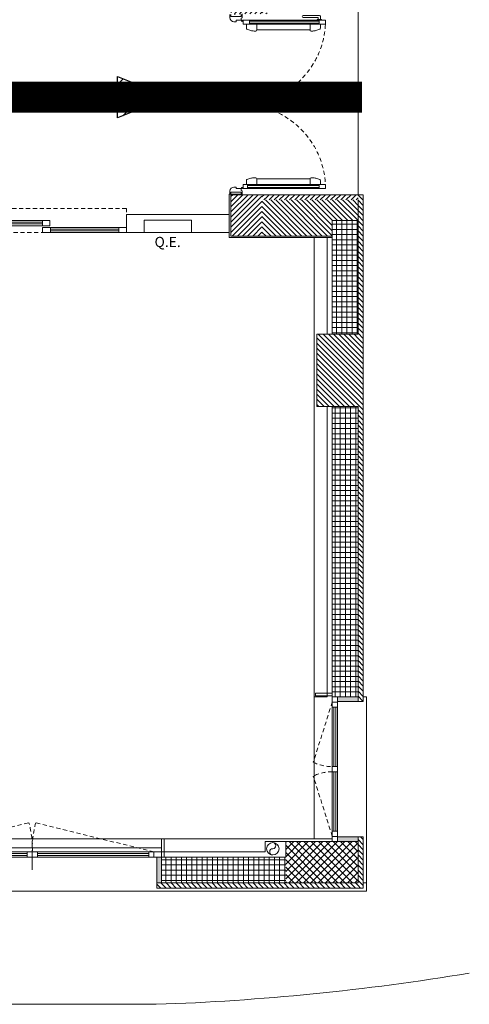
# Model space of a CAD drawing. Units: centimetres. Extents: x 62 to 9310, y -6714 to 3510.
# Drawn here: x 7808 to 8242, y -5781 to -4828 of the extents above; entities that cross this region are included whole.
import ezdxf

# ---------------------------------------------------------------- set-up
doc = ezdxf.new("R2010")
doc.units = ezdxf.units.CM
doc.linetypes.add('LP_Tratteggiata arredi', pattern=[6.65, 4, -2.65])
doc.layers.add('ANTINCENDIO 200', color=240, linetype='Continuous')
doc.layers.add('ANTINCENDIO RIETINO FRECCIA', color=245, linetype='Continuous')
for name, color, linetype, lineweight in [('QUOTE SERRAMENTI', 7, 'Continuous', 15), ('RETINI', 7, 'Continuous', 100), ('RETINI_struttura', 7, 'Continuous', 13), ('SERRAMENTI', 7, 'Continuous', 13), ('SEZIONI', 7, 'Continuous', 20), ('STRUTTURA', 7, 'Continuous', 20), ('TESTI', 7, 'Continuous', 15), ('VISTE', 7, 'Continuous', 5)]:
    doc.layers.add(name, color=color, linetype=linetype, lineweight=lineweight)
doc.layers.add('SANITARI', color=7, linetype='Continuous', lineweight=5, true_color=0x2d2d2d)
doc.styles.add('Arial_2', font='ARIAL.TTF', dxfattribs={"height": 9.835329})
pattern_1 = [(315, (-3361.1805, -5579.823), (2.4748737, 2.4748737), [])]
pattern_2 = [(45, (-402.1265, -5687.504), (-2.4748737, 2.4748737), [])]

# ---------------------------------------------------------------- blocks, each defined once
blk = doc.blocks.new('AR_LP_WDW_EST_014_G1_B1-muroSTR - finestra 240x147-6241265-R01_LYT_LB0_304-305')
at = {"layer": 'SERRAMENTI'}
for points in [[(-125, 12.5), (-125, -12.5), (-120.5, -12.5), (-120.5, 12.5)], [(120.5, 12.5), (120.5, -12.5), (125, -12.5), (125, 12.5)]]:
    blk.add_hatch(color=256, dxfattribs=at).paths.add_polyline_path(points, flags=0)
for p, q in [((240, 20.5), (-323, 20.5)), ((-323, 20.5), (-323, 12.5)), ((240, 17.5), (240, 20.5)), ((-323, 12.5), (-320, 12.5)), ((-117.5, -12.5), (-125, -12.5)), ((-125, -17.5), (-117.5, -17.5)), ((-117.5, -17.5), (-117.5, -12.5)), ((-112.5, -12.5), (-117.5, -12.5)), ((-117.5, -12.5), (-117.5, -17.5)), ((-117.5, -17.5), (-112.5, -17.5)), ((-112.5, -17.5), (-112.5, -12.5)), ((-5, -12.5), (-5, -17.5)), ((0, -12.5), (-5, -12.5)), ((-5, -17.5), (0, -17.5)), ((0, -12.5), (0, -17.5)), ((5, -12.5), (0, -12.5)), ((0, -17.5), (0, -12.5)), ((0, -17.5), (5, -17.5)), ((5, -17.5), (5, -12.5)), ((117.5, -12.5), (112.5, -12.5)), ((112.5, -12.5), (112.5, -17.5)), ((112.5, -17.5), (117.5, -17.5)), ((117.5, -12.5), (117.5, -17.5)), ((125, -12.5), (117.5, -12.5)), ((117.5, -17.5), (117.5, -12.5)), ((117.5, -17.5), (125, -17.5)), ((-125, -21.5), (125, -21.5))]:
    blk.add_line(p, q, dxfattribs=at)
at = {"layer": 'SERRAMENTI', "lineweight": 20}
for p, q in [((-120.5, -12.5), (-120.5, 12.5)), ((120.5, 12.5), (120.5, -12.5)), ((-125, -12.5), (-120.5, -12.5)), ((120.5, -12.5), (125, -12.5))]:
    blk.add_line(p, q, dxfattribs=at)
at = {"layer": 'SERRAMENTI', "linetype": 'LP_Tratteggiata arredi', "lineweight": 9}
for p, q in [((-117.5, -17.5), (-3.32, -45.59)), ((117.5, -17.5), (3.32, -45.59))]:
    blk.add_line(p, q, dxfattribs=at)
at = {"layer": 'SERRAMENTI', "lineweight": 9}
for p, q in [((-5, -12.5), (-112.5, -12.5)), ((-5, -14), (-112.5, -14)), ((-112.5, -14), (-112.5, -16)), ((-112.5, -16), (-5, -16)), ((-112.5, -17.5), (-5, -17.5)), ((-5, -16), (-5, -14)), ((112.5, -12.5), (5, -12.5)), ((112.5, -14), (5, -14)), ((5, -14), (5, -16)), ((5, -16), (112.5, -16)), ((5, -17.5), (112.5, -17.5)), ((112.5, -16), (112.5, -14))]:
    blk.add_line(p, q, dxfattribs=at)
at = {"layer": 'SERRAMENTI', "linetype": 'LP_Tratteggiata arredi', "lineweight": 9}
for centre, start, end in [((-91.8, -20.88), 344.39893, 2.11047), ((91.8, -20.88), 177.88953, 195.60107)]:
    blk.add_arc(centre, 91.87, start, end, dxfattribs=at)
blk = doc.blocks.new('AR_LP_WDW_EST_013_G1_B1 - finestra 130x147-6236137-R01_LYT_LB0_304-305')
at = {"layer": 'SERRAMENTI'}
for points in [[(-65.5, -7.5), (-65.5, 12.5), (-70, 12.5), (-70, -7.5), (-69.1, -7.5)], [(70, -7.5), (70, 12.5), (65.5, 12.5), (65.5, -7.5), (69.1, -7.5)]]:
    blk.add_hatch(color=256, dxfattribs=at).paths.add_polyline_path(points, flags=0)
for p, q in [((110, 20.5), (-70, 20.5)), ((-70, 20.5), (-70, 17.5)), ((110, 17.5), (110, 20.5)), ((-65, -7.5), (-70, -7.5)), ((-60, -7.5), (-65, -7.5)), ((-65, -7.5), (-65, -12.5)), ((-65, -12.5), (-65, -7.5)), ((-60, -12.5), (-60, -7.5)), ((2.5, -7.5), (-2.5, -7.5)), ((-2.5, -7.5), (-2.5, -12.5)), ((2.5, -12.5), (2.5, -7.5)), ((65, -7.5), (60, -7.5)), ((60, -7.5), (60, -12.5)), ((65, -12.5), (65, -7.5)), ((70, -7.5), (65, -7.5)), ((65, -7.5), (65, -12.5)), ((-70, -12.5), (-65, -12.5)), ((-65, -12.5), (-60, -12.5)), ((-2.5, -12.5), (2.5, -12.5)), ((60, -12.5), (65, -12.5)), ((65, -12.5), (67.5, -12.5))]:
    blk.add_line(p, q, dxfattribs=at)
at = {"layer": 'SERRAMENTI', "lineweight": 20}
for p, q in [((-65.5, -7.5), (-65.5, 12.5)), ((65.5, 12.5), (65.5, -7.5)), ((-70, -7.5), (-65.5, -7.5)), ((65.5, -7.5), (70, -7.5))]:
    blk.add_line(p, q, dxfattribs=at)
at = {"layer": 'SERRAMENTI', "lineweight": 9}
for p, q in [((-60, -7.5), (-2.5, -7.5)), ((-2.5, -9), (-60, -9)), ((-60, -9), (-60, -11)), ((-2.5, -11), (-2.5, -9)), ((2.5, -7.5), (60, -7.5)), ((60, -9), (2.5, -9)), ((2.5, -9), (2.5, -11)), ((60, -11), (60, -9)), ((-60, -11), (-2.5, -11)), ((-2.5, -12.5), (-60, -12.5)), ((2.5, -11), (60, -11)), ((60, -12.5), (2.5, -12.5))]:
    blk.add_line(p, q, dxfattribs=at)
at = {"layer": 'SERRAMENTI', "linetype": 'LP_Tratteggiata arredi', "lineweight": 9}
for p, q in [((-65, -12.5), (-6.67, -30.9)), ((65, -12.5), (6.67, -30.9))]:
    blk.add_line(p, q, dxfattribs=at)
for centre, start, end in [((-45.12, -12.5), 334.43228, 0.00634), ((45.12, -12.5), 179.99366, 205.56772)]:
    blk.add_arc(centre, 42.62, start, end, dxfattribs=at)
blk = doc.blocks.new('AR_LP_DOR_STD_424_G1_S2V-FV - 140_70_70_x225-6085182-R01_LYT_LB0_304-305')
at = {"layer": 'SERRAMENTI', "linetype": 'LP_Tratteggiata arredi', "lineweight": 9}
for p, q in [((151, 8.75), (-151, 8.75)), ((-151, 8.75), (-151, -14.75)), ((151, -14.75), (151, 8.75)), ((-151, -14.75), (151, -14.75))]:
    blk.add_line(p, q, dxfattribs=at)
at = {"layer": 'SERRAMENTI'}
for p, q in [((-151, 8.75), (-143.5, 8.75)), ((-143.5, 3.75), (-151, 3.75)), ((-143.5, 8.75), (-143.5, 3.75)), ((-143.5, 7.08), (-77.5, 7.08)), ((-143.5, 5.42), (-143.5, 7.08)), ((-77.5, 5.42), (-143.5, 5.42)), ((-77.5, 3.75), (-77.5, 8.75)), ((-77.5, 8.75), (-70, 8.75)), ((-77.5, 7.08), (-77.5, 5.42)), ((-70, 3.75), (-77.5, 3.75)), ((-77, 2.05), (-70, 2.05)), ((-77, -2.95), (-77, 2.05)), ((-70, 8.75), (-70, 3.75)), ((-70, 2.05), (-70, -2.95)), ((-70, 0.38), (-7, 0.38)), ((-70, -1.28), (-70, 0.38)), ((-7, 2.05), (0, 2.05)), ((-7, -2.95), (-7, 2.05)), ((-7, 0.38), (-7, -1.28)), ((0, 2.05), (0, -2.95)), ((0, 2.05), (7, 2.05)), ((0, -2.95), (0, 2.05)), ((7, 2.05), (7, -2.95)), ((7, 0.38), (70, 0.38)), ((7, -1.28), (7, 0.38)), ((70, 3.75), (70, 8.75)), ((70, 8.75), (77.5, 8.75)), ((77.5, 3.75), (70, 3.75)), ((70, 2.05), (77, 2.05)), ((70, -2.95), (70, 2.05)), ((70, 0.38), (70, -1.28)), ((77, 2.05), (77, -2.95)), ((77.5, 8.75), (77.5, 3.75)), ((77.5, 7.08), (143.5, 7.08)), ((77.5, 5.42), (77.5, 7.08)), ((143.5, 5.42), (77.5, 5.42)), ((143.5, 3.75), (143.5, 8.75)), ((143.5, 8.75), (151, 8.75)), ((143.5, 7.08), (143.5, 5.42)), ((151, 3.75), (143.5, 3.75)), ((-70, -2.95), (-77, -2.95)), ((-7, -1.28), (-70, -1.28)), ((0, -2.95), (-7, -2.95)), ((7, -2.95), (0, -2.95)), ((70, -1.28), (7, -1.28)), ((77, -2.95), (70, -2.95))]:
    blk.add_line(p, q, dxfattribs=at)
at = {"layer": 'SERRAMENTI', "lineweight": 9}
for p, q in [((-143.5, 8.75), (-77.5, 8.75)), ((-77.5, 3.75), (-143.5, 3.75)), ((-7, 2.05), (-70, 2.05)), ((70, 2.05), (7, 2.05)), ((143.5, 8.75), (77.5, 8.75)), ((77.5, 3.75), (143.5, 3.75)), ((-70, -2.95), (-7, -2.95)), ((7, -2.95), (70, -2.95))]:
    blk.add_line(p, q, dxfattribs=at)
blk = doc.blocks.new('AR_LP_PLM_APP_500_G1_Pluviale - Pluviale 12 cm-4444617-R01_LYT_LB0_304-305')
at = {"layer": 'SANITARI'}
blk.add_circle((0, 0), 6, dxfattribs=at)
for centre, start, end in [((0, 3), 270, 90), ((0, -3), 90, 270)]:
    blk.add_arc(centre, 3, start, end, dxfattribs=at)
blk = doc.blocks.new('AR_LP_DOR_STD_220_G1_B2V - 160_80_80_x210-5159991-R01_LYT_LB0_304-305')
at = {"layer": 'SERRAMENTI'}
for p, q in [((-84, 6), (-87, 6)), ((-85.03, 5), (-87, 5)), ((-85.03, -5), (-85.03, 5)), ((-80, 0), (-80, 2)), ((80, 0), (80, 2)), ((80, 0), (81.5, 0)), ((81.5, 0), (81.5, -4.5)), ((84, 6), (87, 6)), ((85.03, -5), (85.03, 5)), ((85.03, 5), (87, 5)), ((-84.2, -6), (-87.5, -6)), ((-87, -5), (-85.03, -5)), ((-83.5, -5), (-83.5, -5.3)), ((-82, -5), (-83.5, -5)), ((-81.5, 0), (-81.5, -4.5)), ((-80, 0), (-81.5, 0)), ((82, -5), (83.5, -5)), ((83.5, -5), (83.5, -5.3)), ((84.2, -6), (87.5, -6)), ((87, -5), (85.03, -5)), ((-81.5, -11), (-77.5, -11)), ((-81.5, -80.5), (-81.5, -11)), ((-80.5, -80.5), (-80.5, -11)), ((-78.5, -80.5), (-78.5, -11)), ((-77.5, -80.5), (-77.5, -11)), ((81.5, -13), (77.5, -13)), ((77.5, -80.5), (77.5, -13)), ((78.5, -80.5), (78.5, -13)), ((80.5, -80.5), (80.5, -13)), ((81.5, -80.5), (81.5, -13)), ((-77.5, -80.5), (-81.5, -80.5)), ((77.5, -80.5), (81.5, -80.5))]:
    blk.add_line(p, q, dxfattribs=at)
at = {"layer": 'SERRAMENTI', "lineweight": 9}
for p, q in [((-77.5, -7), (-81.5, -7)), ((-81.5, -7), (-81.5, -86.5)), ((-77.5, -86.5), (-77.5, -7)), ((77.5, -7), (81.5, -7)), ((77.5, -86.5), (77.5, -7)), ((81.5, -7), (81.5, -86.5)), ((-77.5, -10), (-73.64, -10)), ((-77.5, -81.5), (-77.5, -10)), ((-72.75, -10.53), (-71.51, -14.28)), ((-71, -17.43), (-71, -19)), ((71, -17.43), (71, -19)), ((72.75, -10.53), (71.51, -14.28)), ((77.5, -10), (73.64, -10)), ((77.5, -81.5), (77.5, -10)), ((-72, -20), (-77.5, -20)), ((-72, -20), (-72, -71.5)), ((72, -20), (77.5, -20)), ((72, -20), (72, -71.5)), ((84, -79.5), (84, -65)), ((86, -80.75), (86, -65)), ((-72, -71.5), (-77.5, -71.5)), ((-71, -74.07), (-71, -72.5)), ((71, -74.07), (71, -72.5)), ((72, -71.5), (77.5, -71.5)), ((-77.5, -81.5), (-73.64, -81.5)), ((-72.75, -80.97), (-71.51, -77.22)), ((72.75, -80.97), (71.51, -77.22)), ((77.5, -81.5), (73.64, -81.5)), ((81.5, -78.5), (82, -78.5)), ((81.5, -82.5), (81.5, -78.5)), ((81.5, -82.5), (82, -82.5)), ((82, -82.5), (82, -78.5)), ((82, -79.5), (84, -79.5)), ((82, -81.5), (85.25, -81.5)), ((-81.5, -86.5), (-77.5, -86.5)), ((81.5, -86.5), (77.5, -86.5))]:
    blk.add_line(p, q, dxfattribs=at)
at = {"layer": 'SERRAMENTI'}
for centre in [(-80.95, -5.86), (80.95, -5.86)]:
    blk.add_circle(centre, 0.6, dxfattribs=at)
for centre, radius, start, end in [((-84, 2), 4, 0, 90), ((84, 2), 4, 90, 180), ((-84.2, -5.3), 0.7, 270, 0), ((-82, -4.5), 0.5, 270, 0), ((82, -4.5), 0.5, 180, 270), ((84.2, -5.3), 0.7, 180, 270)]:
    blk.add_arc(centre, radius, start, end, dxfattribs=at)
at = {"layer": 'SERRAMENTI', "linetype": 'LP_Tratteggiata arredi', "lineweight": 9}
for centre, start, end in [((-81.5, -5), 270, 0), ((81.5, -5), 180, 270)]:
    blk.add_arc(centre, 81.5, start, end, dxfattribs=at)
at = {"layer": 'SERRAMENTI', "lineweight": 9}
for centre, radius, start, end in [((-73.64, -11), 1, 27.86872, 90), ((-72, -19), 1, 270, 0), ((-81, -17.43), 10, 0, 18.36898), ((81, -17.43), 10, 161.63102, 180), ((72, -19), 1, 180, 270), ((73.64, -11), 1, 90, 152.13128), ((85, -65), 1, 360, 180), ((-72, -72.5), 1, 0, 90), ((-81, -74.07), 10, 341.63102, 0), ((72, -72.5), 1, 90, 180), ((81, -74.07), 10, 180, 198.36898), ((-73.64, -80.5), 1, 270, 332.13128), ((73.64, -80.5), 1, 207.86872, 270), ((85.25, -80.75), 0.75, 270, 0)]:
    blk.add_arc(centre, radius, start, end, dxfattribs=at)
blk = doc.blocks.new('*X789')
at = {"color": 0}
for p, q in [((5.3528, 3.4082), (5.6058, 3.6613)), ((5.4412, 3.4082), (5.669, 3.636)), ((5.4885, 3.6323), (5.5427, 3.6865)), ((4.5885, 3.4394), (4.7573, 3.6082)), ((4.5885, 3.5278), (4.6689, 3.6082)), ((4.6457, 3.4082), (4.8457, 3.6082)), ((4.734, 3.4082), (4.934, 3.6082)), ((4.8224, 3.4082), (5.0224, 3.6082)), ((4.9108, 3.4082), (5.1108, 3.6082)), ((4.9992, 3.4082), (5.1992, 3.6082)), ((5.0876, 3.4082), (5.2876, 3.6082)), ((5.176, 3.4082), (5.376, 3.6082)), ((5.2644, 3.4082), (5.4644, 3.6082)), ((5.4885, 3.3672), (5.7321, 3.6108)), ((5.5376, 3.3278), (5.7952, 3.5855)), ((5.6849, 3.3868), (5.8584, 3.5603)), ((5.8322, 3.4457), (5.9215, 3.535)), ((5.9795, 3.5046), (5.9846, 3.5098))]:
    blk.add_line(p, q, dxfattribs=at)
blk = doc.blocks.new('*U793')
at = {"layer": 'ANTINCENDIO 200'}
blk.add_lwpolyline([(0, 20), (180, 20), (180, 40), (280, 0), (180, -40), (180, -20), (0, -20)], close=True, dxfattribs=at)
at = {"layer": 'ANTINCENDIO RIETINO FRECCIA', "xscale": 200, "yscale": 200, "zscale": 200}
blk.add_blockref('*X789', (-917.7, -701.6), dxfattribs=at)

msp = doc.modelspace()

# ---------------------------------------------------------------- hatches: boundary and pattern name
at = {"layer": 'RETINI', "lineweight": 5}
h = msp.add_hatch(dxfattribs=at)
h.set_pattern_fill('RETINI_MURATURE ESISTENTI', color=256, style=0, pattern_type=2)
h.set_pattern_definition([(45, (264.6285, -5673.536), (-2.4748737, 2.4748737), [])])
h.paths.add_polyline_path([(8011.67, -5037.93), (8041.67, -5037.93), (8041.67, -4997.93), (8011.67, -4997.93), (8011.67, -5002.93)], flags=0)
h.paths.add_polyline_path([(8011.71, -4822.93), (8041.67, -4822.93), (8041.67, -4782.93), (8011.67, -4782.93), (8011.67, -4822.93)], flags=0)
h = msp.add_hatch(dxfattribs=at)
h.set_pattern_fill('RETINI_MURATURE ESISTENTI', color=256, style=0, pattern_type=2)
h.set_pattern_definition(pattern_2)
h.paths.add_polyline_path([(8041.67, -5002.93), (8046.67, -5002.93), (8046.67, -4997.93), (8041.67, -4997.93), (8041.67, -5001.34)], flags=0)
h.paths.add_polyline_path([(8046.67, -4822.93), (8046.67, -4817.93), (8041.67, -4817.93), (8041.67, -4822.93)], flags=0)
h = msp.add_hatch(dxfattribs=at)
h.set_pattern_fill('RETINI_MURATURE ESISTENTI', color=256, style=0, pattern_type=2)
h.set_pattern_definition(pattern_2)
h.paths.add_polyline_path([(8021.67, -4997.93), (8021.67, -4997.43), (8011.67, -4997.43), (8011.67, -4997.93)], flags=0)
h.paths.add_polyline_path([(8011.67, -4823.43), (8021.67, -4823.43), (8021.67, -4822.93), (8011.67, -4822.93)], flags=0)
h = msp.add_hatch(dxfattribs=at)
h.set_pattern_fill('RETINI_MURATURE ESISTENTI', color=256, style=0, pattern_type=2)
h.set_pattern_definition(pattern_1)
h.paths.add_polyline_path([(8109.7, -5037.93), (8109.7, -5022.93), (8134.7, -5022.93), (8134.7, -5002.93), (8041.67, -5002.93), (8041.67, -5037.93), (8106.88, -5037.93)], flags=0)
h = msp.add_hatch(dxfattribs=at)
h.set_pattern_fill('RETINI_MURATURE ESISTENTI', color=256, style=0, pattern_type=2)
h.set_pattern_definition(pattern_2)
h.paths.add_polyline_path([(8046.67, -5002.93), (8134.7, -5002.93), (8134.7, -4997.93), (8046.67, -4997.93), (8046.67, -4998.2)], flags=0)
h = msp.add_hatch(dxfattribs=at)
h.set_pattern_fill('RETINI_MURATURE ESISTENTI', color=256, style=0, pattern_type=2)
h.set_pattern_definition(pattern_1)
h.paths.add_polyline_path([(8134.7, -5477.43), (8139.7, -5477.43), (8139.7, -4997.93), (8134.7, -4997.93), (8134.7, -5202.93)], flags=0)
h = msp.add_hatch(dxfattribs=at)
h.set_pattern_fill('RETINO_STRUTTURE', color=256, angle=225, style=0, pattern_type=2)
h.set_pattern_definition([(180, (4263.7967, -7946.501), (-7e-15, -5), []), (270, (4263.7967, -7946.501), (5, -8e-15), [])])
h.paths.add_polyline_path([(8109.7, -5132.93), (8134.7, -5132.93), (8134.7, -5022.93), (8109.7, -5022.93), (8109.7, -5039.43)], flags=0)
h = msp.add_hatch(dxfattribs=at)
h.set_pattern_fill('RETINI_MURATURE ESISTENTI', color=256, style=0, pattern_type=2)
h.set_pattern_definition(pattern_1)
h.paths.add_polyline_path([(8134.7, -5202.93), (8134.7, -5132.93), (8094.7, -5132.93), (8094.7, -5202.93), (8109.7, -5202.93)], flags=0)
h = msp.add_hatch(dxfattribs=at)
h.set_pattern_fill('RETINO_STRUTTURE', color=256, angle=225, style=0, pattern_type=2)
h.set_pattern_definition([(270, (2767.403, -1904.1776), (5, -8e-15), []), (360, (2767.403, -1904.1776), (8e-15, 5), [])])
h.paths.add_polyline_path([(8109.7, -5483.93), (8134.7, -5483.93), (8134.7, -5202.93), (8109.7, -5202.93), (8109.7, -5482.93)], flags=0)
h = msp.add_hatch(dxfattribs=at)
h.set_pattern_fill('RETINI_MURATURE ESISTENTI', color=256, style=0, pattern_type=2)
h.set_pattern_definition(pattern_1)
h.paths.add_polyline_path([(8134.7, -5668.93), (8139.7, -5668.93), (8139.7, -5619.43), (8134.7, -5619.43), (8134.7, -5663.93)], flags=0)
h.paths.add_polyline_path([(8134.7, -5488.43), (8139.7, -5488.43), (8139.7, -5477.43), (8134.7, -5477.43), (8134.7, -5483.93)], flags=0)
h = msp.add_hatch(dxfattribs=at)
h.set_pattern_fill('RETINO_STRUTTURE', color=256, angle=225, style=0, pattern_type=2)
h.set_pattern_definition([(180, (4263.7967, -7946.501), (-4e-16, -5), []), (270, (4263.7967, -7946.501), (5, -9e-16), [])])
h.paths.add_polyline_path([(8064.7, -5663.93), (8064.7, -5638.93), (7944.7, -5638.93), (7944.7, -5663.93), (8011.67, -5663.93)], flags=0)
h.paths.add_polyline_path([(7694.7, -5663.93), (7694.7, -5638.93), (7599.7, -5638.93), (7599.7, -5663.93), (7621.92, -5663.93)], flags=0)
h = msp.add_hatch(dxfattribs=at)
h.set_pattern_fill('RETINI_MURATURE ESISTENTI', color=256, style=0, pattern_type=2)
h.set_pattern_definition(pattern_1)
h.paths.add_polyline_path([(8106.88, -5668.93), (8134.7, -5668.93), (8134.7, -5663.93), (7940.2, -5663.93), (7940.2, -5668.93), (8066.76, -5668.93)], flags=0)
h.paths.add_polyline_path([(7555.2, -5668.93), (7699.2, -5668.93), (7699.2, -5663.93), (7555.2, -5663.93), (7555.2, -5666.74)], flags=0)
h.paths.add_polyline_path([(6859.7, -5668.93), (6884.2, -5668.93), (6884.2, -5663.93), (6835.2, -5663.93), (6835.2, -5668.93), (6850.51, -5668.93)], flags=0)
h.paths.add_polyline_path([(6145.67, -5668.93), (6164.2, -5668.93), (6164.2, -5663.93), (6115.2, -5663.93), (6115.2, -5668.93), (6139.7, -5668.93)], flags=0)
h.paths.add_polyline_path([(5438.72, -5668.93), (5444.2, -5668.93), (5444.2, -5663.93), (5395.2, -5663.93), (5395.2, -5668.93), (5428.88, -5668.93)], flags=0)
h.paths.add_polyline_path([(4699.7, -5668.93), (4724.2, -5668.93), (4724.2, -5663.93), (4580.2, -5663.93), (4580.2, -5668.93), (4681.27, -5668.93)], flags=0)
h.paths.add_polyline_path([(3941.6, -5668.93), (4099.2, -5668.93), (4099.2, -5663.93), (3909.7, -5663.93), (3909.7, -5668.93), (3939.7, -5668.93)], flags=0)
at = {"layer": 'RETINI_struttura', "lineweight": 5}
h = msp.add_hatch(dxfattribs=at)
h.set_pattern_fill('RETINO_STRUTTURE', color=256, style=0, pattern_type=2)
h.set_pattern_definition([(315, (-955.9815, -1238.468), (3.535534, 3.535534), []), (45, (-955.9815, -1238.468), (-3.535534, 3.535534), [])])
h.paths.add_polyline_path([(8134.7, -5663.93), (8134.7, -5623.93), (8064.7, -5623.93), (8064.7, -5663.93), (8109.7, -5663.93)], flags=0)

# ---------------------------------------------------------------- linework, layer by layer
at = {"color": 104, "true_color": 0x10ad2f, "const_width": 30}
msp.add_lwpolyline([(8138.5, -4903.49), (794.61, -4903.49)], dxfattribs=at)
at = {"layer": 'QUOTE SERRAMENTI'}
msp.add_line((7819.7, -5651.43), (7819.7, -5637.3), dxfattribs=at)
at = {"layer": 'RETINI_struttura'}
for p, q in [((8134.7, -5132.93), (8109.7, -5132.93)), ((8109.7, -5202.93), (8134.7, -5202.93)), ((8134.7, -5663.93), (8134.7, -5623.93)), ((8064.7, -5663.93), (8134.7, -5663.93))]:
    msp.add_line(p, q, dxfattribs=at)
at = {"layer": 'SEZIONI'}
for p, q in [((8010.17, -4997.43), (8010.17, -5039.43)), ((8021.67, -4997.43), (8010.17, -4997.43)), ((8011.67, -4997.93), (8011.67, -4997.43)), ((8021.67, -4997.93), (8021.67, -4997.43)), ((8046.67, -4997.93), (8021.67, -4997.93)), ((8139.7, -4997.93), (8046.67, -4997.93)), ((8139.7, -5488.43), (8139.7, -4997.93)), ((8010.17, -5017.09), (7910.7, -5017.09)), ((7910.7, -5017.09), (7910.7, -5034.59)), ((7927.7, -5034.59), (7927.7, -5022.59)), ((7927.7, -5022.59), (7973.7, -5022.59)), ((7973.7, -5022.59), (7973.7, -5034.59)), ((7910.7, -5034.59), (7927.7, -5034.59)), ((7973.7, -5034.59), (8010.17, -5034.59)), ((8010.17, -5039.43), (8109.7, -5039.43)), ((8011.67, -5037.93), (8109.7, -5037.93)), ((8092.2, -5039.43), (8092.2, -5483.93)), ((8104.7, -5132.93), (8104.7, -5039.43)), ((8109.7, -5039.43), (8109.7, -5132.93)), ((8094.7, -5132.93), (8094.7, -5202.93)), ((8109.7, -5132.93), (8094.7, -5132.93)), ((8094.7, -5202.93), (8094.7, -5132.93)), ((8094.7, -5132.93), (8104.7, -5132.93)), ((8094.7, -5202.93), (8109.7, -5202.93)), ((8104.7, -5202.93), (8094.7, -5202.93)), ((8104.7, -5483.93), (8104.7, -5202.93)), ((8109.7, -5202.93), (8109.7, -5480.43)), ((8092.2, -5483.93), (8104.7, -5483.93)), ((8109.7, -5480.43), (8093.45, -5480.43)), ((8093.45, -5480.43), (8093.45, -5482.93)), ((8093.45, -5482.93), (8109.7, -5482.93)), ((8109.7, -5482.93), (8109.7, -5483.93)), ((8109.7, -5483.93), (8134.7, -5483.93)), ((8134.7, -5483.93), (8134.7, -5488.43)), ((8134.7, -5488.43), (8139.7, -5488.43)), ((7944.7, -5621.43), (7944.7, -5663.93)), ((8109.7, -5621.43), (7944.7, -5621.43)), ((7947.2, -5638.93), (7947.2, -5621.43)), ((8109.7, -5623.93), (8109.7, -5621.43)), ((8134.7, -5619.43), (8134.7, -5623.93)), ((8139.7, -5619.43), (8134.7, -5619.43)), ((8139.7, -5668.93), (8139.7, -5619.43)), ((8044.7, -5633.93), (8044.7, -5623.93)), ((8044.7, -5623.93), (8109.7, -5623.93)), ((7944.7, -5633.93), (8044.7, -5633.93)), ((8064.7, -5638.93), (7947.2, -5638.93)), ((7944.7, -5663.93), (7940.2, -5663.93)), ((7940.2, -5663.93), (7940.2, -5668.93)), ((7940.2, -5668.93), (8139.7, -5668.93))]:
    msp.add_line(p, q, dxfattribs=at)
at = {"layer": 'SEZIONI', "lineweight": 13}
for p, q in [((8021.67, -4997.93), (8011.67, -4997.93)), ((8134.7, -5002.93), (8134.7, -5022.93)), ((8109.7, -5037.93), (8109.7, -5039.43)), ((8109.7, -5480.43), (8109.7, -5482.93)), ((7947.2, -5638.93), (7944.7, -5638.93))]:
    msp.add_line(p, q, dxfattribs=at)
at = {"layer": 'STRUTTURA'}
for p, q in [((8134.7, -5623.93), (8064.7, -5623.93)), ((8064.7, -5623.93), (8064.7, -5638.93))]:
    msp.add_line(p, q, dxfattribs=at)
at = {"layer": 'VISTE'}
for p, q in [((8134.7, -4997.93), (8134.7, -4817.93)), ((7939.46, -5781.48), (473.68, -5781.48))]:
    msp.add_line(p, q, dxfattribs=at)
at = {"layer": 'VISTE', "lineweight": 13}
for p, q in [((8011.67, -4997.93), (8011.67, -5037.93)), ((8134.7, -5022.93), (8109.7, -5022.93)), ((8109.7, -5022.93), (8109.7, -5037.93)), ((8134.7, -5132.93), (8134.7, -5022.93)), ((7973.7, -5034.59), (7927.7, -5034.59)), ((8134.7, -5483.93), (8134.7, -5202.93)), ((8092.2, -5621.43), (8092.2, -5483.93)), ((7694.7, -5621.43), (7944.7, -5621.43)), ((7944.7, -5663.93), (8064.7, -5663.93))]:
    msp.add_line(p, q, dxfattribs=at)
at = {"layer": 'VISTE'}
msp.add_arc((7862.57, -3481.07), 2301.7, 271.91442, 279.49202, dxfattribs=at)

# ---------------------------------------------------------------- block references
at = {"layer": 'ANTINCENDIO 200', "xscale": 0.5, "yscale": 0.5, "zscale": 0.5}
msp.add_blockref('*U793', (7812.16, -4903.49), dxfattribs=at)
at = {"layer": 'SANITARI'}
msp.add_blockref('AR_LP_PLM_APP_500_G1_Pluviale - Pluviale 12 cm-4444617-R01_LYT_LB0_304-305', (8052.2, -5630.9), dxfattribs=at)
at = {"layer": 'SERRAMENTI'}
for name, p, rotation in [('AR_LP_DOR_STD_220_G1_B2V - 160_80_80_x210-5159991-R01_LYT_LB0_304-305', (8016.67, -4910.43), 90), ('AR_LP_DOR_STD_424_G1_S2V-FV - 140_70_70_x225-6085182-R01_LYT_LB0_304-305', (7759.7, -5025.84), 180), ('AR_LP_WDW_EST_013_G1_B1 - finestra 130x147-6236137-R01_LYT_LB0_304-305', (8122.2, -5553.93), 270), ('AR_LP_WDW_EST_014_G1_B1-muroSTR - finestra 240x147-6241265-R01_LYT_LB0_304-305', (7819.7, -5651.43), 180)]:
    msp.add_blockref(name, p, dxfattribs=dict(at, rotation=rotation))

# ---------------------------------------------------------------- texts
at = {"layer": 'TESTI', "insert": (7950.53, -5038.66), "char_height": 9.835, "width": 32.76, "attachment_point": 2, "line_spacing_factor": 0.938532, "style": 'Arial_2'}
msp.add_mtext('Q.E.', dxfattribs=at)

doc.saveas('drawing.dxf')
